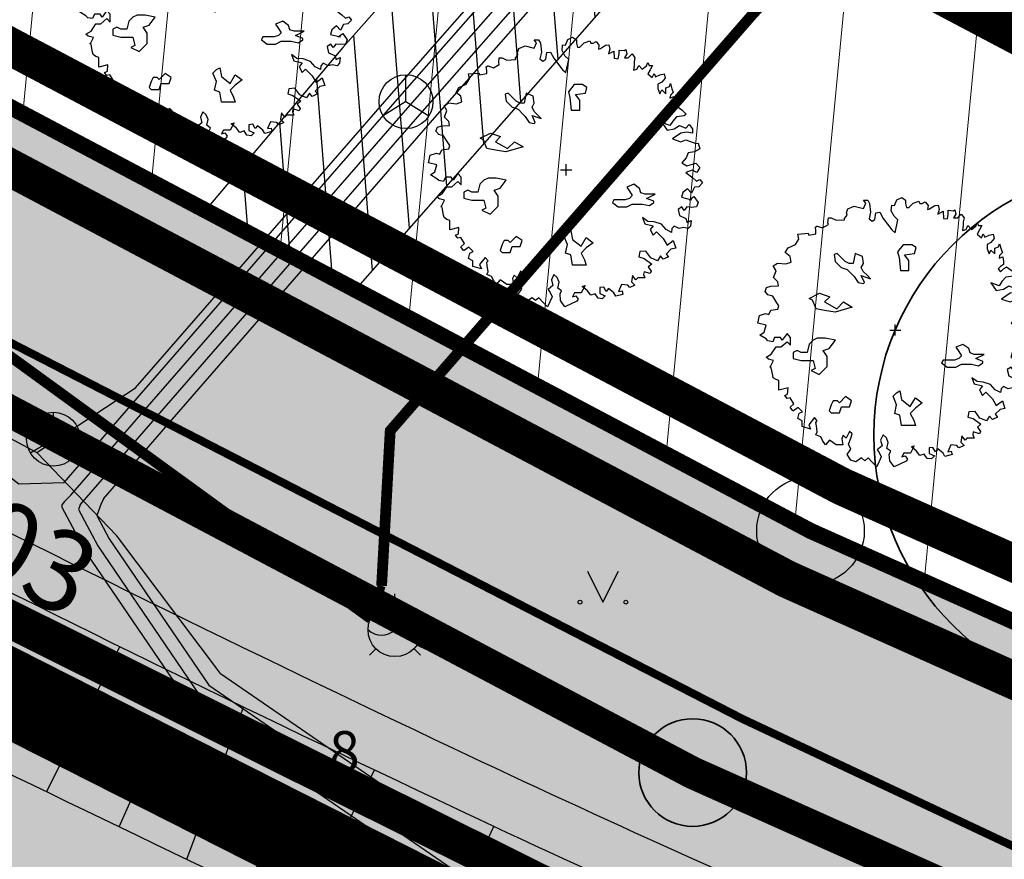
# Model space of a CAD drawing. Units: millimetres. Extents: x -4099485 to 1101482, y -8 to 13160883.
# Drawn here: x 550322 to 550340, y 6580537 to 6580553 of the extents above; entities that cross this region are included whole.
import ezdxf

# ---------------------------------------------------------------- set-up
doc = ezdxf.new("R2010")
doc.units = ezdxf.units.MM
doc.header["$MEASUREMENT"] = 0
for name, pattern in [('CONTINUA', [0]), ('DASHED', [0.75, 0.5, -0.25]), ('DASHEDX7', [5.25, 3.5, -1.75]), ('PKL', [7, 3, -2, 0, -2]), ('vert0804$0$DGN Style 4', [0.239714, 0.119782, -0.059891, 0.000149728, -0.059891])]:
    doc.linetypes.add(name, pattern=pattern)
doc.layers.get('0').update_dxf_attribs({"linetype": 'CONTINUOUS'})
for name, color, linetype, lineweight in [('-keeluala', 7, 'CONTINUOUS', 9), ('KORGUSED', 7, 'CONTINUOUS', 9), ('PIIR_KATASTER', 7, 'CONTINUOUS', 35), ('põruvälja$0$PIIR_KATASTER', 1, 'CONTINUOUS', 30)]:
    doc.layers.add(name, color=color, linetype=linetype, lineweight=lineweight)
for name, color, linetype in [('0-ELEKTER', 1, 'CONTINUOUS'), ('0-hoonestavala', 7, 'PKL'), ('0-muru', 71, 'CONTINUOUS'), ('ASKASVIT', 82, 'CONTINUOUS'), ('EHITUSJOON', 160, 'CONTINUOUS'), ('K-det-tee', 7, 'CONTINUOUS'), ('KAABLID_KP', 230, 'KõRGEPINGE_500'), ('KAABLID_SIDE', 130, 'SIDE_500'), ('KAEVUD', 7, 'CONTINUOUS'), ('KOLVIK', 7, 'CONTINUOUS'), ('KRAAV_VESI', 140, 'CONTINUOUS'), ('OLEMASOLEVAD PIIRID', 7, 'CONTINUOUS'), ('PIK11', 7, 'CONTINUOUS'), ('PINNAD', 3, 'CONTINUOUS'), ('PINNAD5', 21, 'CONTINUOUS'), ('PLAN.ALA PIIR', 242, 'CONTINUOUS'), ('TORU_GAAS', 200, 'DASHEDX7'), ('UUSKRUNT', 30, 'CONTINUOUS')]:
    doc.layers.add(name, color=color, linetype=linetype)
doc.styles.add('ITALICC', font='italicc', dxfattribs={"height": 0.8})
doc.styles.add('ROMANC', font='romanc', dxfattribs={"height": 0.8})
doc.linetypes.add('KORGEKAABEL', pattern='A,8,-2,[142,geodeet.shx,S=0.025,R=185,X=1.18,Y=0.303],-2.33,[142,geodeet.shx,S=0.025,R=185,X=0,Y=0.303],3.65,-3.35,[142,geodeet.shx,S=0.025,R=5,X=-2.195,Y=-0.299],0,[142,geodeet.shx,S=0.025,R=5,X=-3.35,Y=-0.299],-1', length=20.33)
doc.linetypes.add('KõRGEPINGE_500', pattern='A,2,-1,[1,Ints.shx,S=1,R=0,X=0.5,Y=0],0.5,[1,Ints.shx,S=1,R=0,X=0.5,Y=0],3,[1,Ints.shx,S=1,R=180,X=-0.5,Y=0],0.5,[1,Ints.shx,S=1,R=180,X=-0.5,Y=0],-1,2', length=10)
doc.linetypes.add('SIDE_500', pattern='A,2,-2,4,[2,Ints.shx,S=0.05,R=0,X=-2,Y=0],-2,2', length=12)

# ---------------------------------------------------------------- blocks, each defined once
blk = doc.blocks.new('AS91015P')
at = {"layer": 'ASKASVIT'}
for p, q in [((-41.5, 0), (41.5, 0)), ((0, -41.5), (0, 41.5))]:
    blk.add_line(p, q, dxfattribs=at)
for points in [[(889.8, -19.5), (942.4, -58.7), (968.3, -83.5), (993, -73.2), (1014.7, -98), (985.8, -125.9), (953.8, -130), (932.1, -172.4), (903.2, -140.3), (868.1, -169.3), (857.7, -204.4), (932.1, -223), (914.6, -223), (949.7, -197.2), (981.7, -243.7), (968.3, -275.7), (929, -279.8), (897, -275.7), (878.4, -301.5), (860.8, -275.7), (831.9, -294.3), (843.3, -339.8), (889.8, -361.5), (900.1, -390.4), (929, -375.9), (924.9, -418.3), (907.3, -436.9), (871.2, -429.7), (839.2, -436.9), (804, -418.3), (786.5, -436.9), (782.3, -464.8), (743.1, -444.1), (708, -404.9), (654.3, -386.3), (607.8, -383.2), (568.6, -354.2), (586.1, -400.7), (647.1, -415.2), (625.4, -444.1), (647.1, -486.5), (671.8, -461.7), (721.4, -511.3), (750.3, -560.9), (796.8, -525.7), (814.4, -582.6), (779.3, -589.8), (743.1, -626), (760.7, -646.6), (721.4, -665.2), (700.8, -639.4), (679.1, -675.6), (629.5, -653.9), (593.3, -604.3), (546.9, -607.4), (539.6, -646.6), (578.9, -658), (636.7, -700.4), (610.9, -722.1), (632.6, -754.1), (625.4, -771.7), (578.9, -757.2), (575.8, -778.9), (586.1, -803.7), (561.3, -803.7), (532.4, -803.7), (519, -818.1), (494.2, -786.1), (487, -832.6), (511.8, -857.4), (472.5, -875), (458, -857.4), (411.6, -853.3), (389.9, -903.9), (415.7, -899.8), (421.9, -925.6), (369.2, -939), (354.8, -914.2), (315.5, -882.2), (298, -903.9), (279.4, -871.9), (251.5, -875), (251.5, -918.4), (290.7, -935.9), (269, -957.6), (237, -953.5), (215.3, -921.5), (183.3, -931.8), (158.5, -899.8), (119.3, -867.7), (141, -860.5), (112.1, -914.2), (62.5, -914.2), (48, -943.2), (72.8, -935.9), (90.4, -960.7), (80, -975.2), (-8.8, -1017.6), (-40.8, -971.1), (-44.9, -921.5), (-33.6, -899.8), (-62.5, -879.1), (-52.2, -835.7), (-65.6, -800.6), (-91.4, -778.9), (-109, -818.1), (-98.6, -860.5), (-133.8, -889.4), (-119.3, -911.1), (-104.8, -943.2), (-137.9, -1017.6), (-173, -982.4), (-201.9, -950.4), (-226.7, -971.1), (-251.5, -950.4), (-293.8, -978.3), (-330, -968), (-358.9, -925.6), (-330, -886.3), (-347.5, -847.1), (-330, -803.7), (-319.7, -771.7), (-340.3, -754.1), (-365.1, -803.7), (-386.8, -782), (-398.2, -807.8), (-390.9, -853.3), (-440.5, -853.3), (-490.1, -818.1), (-519, -853.3), (-540.7, -821.2), (-554.1, -793.4), (-590.3, -778.9), (-579.9, -757.2), (-586.1, -710.7), (-590.3, -685.9), (-579.9, -675.6), (-600.6, -650.8), (-644, -704.5), (-629.5, -736.5), (-693.5, -717.9), (-693.5, -675.6), (-725.6, -658), (-715.2, -618.7), (-690.4, -607.4), (-722.5, -575.3), (-757.6, -600.1), (-761.7, -600.1), (-782.4, -572.2), (-754.5, -547.4), (-782.4, -504), (-804.1, -508.2), (-821.6, -486.5), (-801, -476.1), (-796.8, -429.7), (-865, -447.2), (-865, -412.1), (-865, -375.9), (-885.6, -368.7), (-907.3, -354.2), (-911.5, -336.7), (-921.8, -279.8), (-932.1, -272.6), (-924.9, -265.4), (-904.2, -226.1), (-943.5, -215.8), (-961, -201.3), (-921.8, -179.6), (-885.6, -125.9), (-850.5, -125.9), (-804.1, -86.6), (-779.3, -112.4), (-779.3, -54.6), (-804.1, -26.7), (-840.2, -76.3), (-853.6, -54.6), (-897, -54.6), (-911.5, -86.6), (-946.6, -80.4), (-961, -66), (-1007.5, -37), (-975.5, -15.3), (-961, 37.4), (-1022, 51.8), (-1010.6, 108.7), (-964.1, 123.1), (-939.4, 115.9), (-924.9, 147.9), (-872.2, 155.2), (-865, 180), (-879.4, 201.7), (-911.5, 251.3), (-946.6, 262.6), (-968.3, 287.4), (-956.9, 316.3), (-924.9, 326.7), (-868.1, 329.8), (-872.2, 358.7), (-904.2, 390.7), (-885.6, 440.3), (-907.3, 476.5), (-875.3, 498.2), (-814.4, 491), (-775.1, 504.4), (-782.4, 547.8), (-818.5, 575.7), (-796.8, 611.9), (-743.1, 636.7), (-718.3, 675.9), (-725.6, 712.1), (-647.1, 719.3), (-644, 704.8), (-590.3, 715.2), (-590.3, 736.9), (-593.4, 764.8), (-583, 772), (-579.9, 772), (-540.7, 758.6), (-497.3, 783.4), (-501.4, 796.8), (-497.3, 833), (-475.6, 833), (-440.5, 815.4), (-376.5, 818.5), (-376.5, 829.9), (-358.9, 854.7), (-362, 872.2), (-351.7, 901.2), (-305.2, 921.8), (-237, 904.3), (-219.5, 943.5), (-237, 965.2), (-205, 965.2), (-190.6, 940.4), (-183.3, 875.3), (-194.7, 825.7), (-173, 808.2), (-151.3, 822.6), (-144.1, 872.2), (-116.2, 875.3), (-91.4, 829.9), (-26.3, 744.1), (-1.6, 722.4), (19.1, 818.5), (-8.8, 847.4), (-30.5, 886.7), (-26.3, 929.1), (-5.7, 926)], [(-5.7, 926), (11.9, 968.3), (48, 985.9), (76.9, 965.2), (76.9, 940.4), (84.2, 911.5), (101.7, 911.5), (133.7, 943.5), (176.1, 958), (183.3, 940.4), (200.9, 940.4), (222.6, 953.9), (244.3, 926), (240.1, 897), (254.6, 901.2), (293.8, 926), (318.6, 929.1), (325.8, 897), (315.5, 861.9), (354.8, 882.6), (357.9, 829.9), (386.8, 825.7), (394, 861.9), (394, 889.8), (433.3, 886.7), (443.6, 893.9), (450.8, 861.9), (433.3, 833), (461.1, 833), (490.1, 861.9), (511.8, 833), (504.5, 804), (504.5, 776.1), (500.4, 740), (526.2, 747.2), (539.6, 776.1), (565.5, 747.2), (597.5, 772), (607.8, 796.8), (618.1, 776.1), (642.9, 776.1), (625.4, 744.1), (607.8, 712.1), (639.8, 686.2), (654.3, 715.2), (664.6, 690.4), (696.6, 704.8), (728.6, 712.1), (735.9, 680), (711.1, 651.1), (682.2, 636.7), (682.2, 604.6), (696.6, 565.4), (711.1, 594.3), (740, 565.4), (740, 608.8), (767.9, 619.1), (775.1, 640.8), (786.5, 601.5), (796.8, 575.7), (775.1, 555), (772, 533.3), (799.9, 543.7), (804, 508.5), (804, 486.8), (782.3, 472.4), (764.8, 454.8), (782.3, 433.1), (804, 454.8), (825.7, 469.3), (860.8, 444.5), (892.9, 412.4), (878.4, 401.1), (821.6, 393.8), (792.7, 361.8), (772, 329.8), (711.1, 351.5), (750.3, 294.6), (804, 305), (843.3, 329.8), (889.8, 309.1), (914.6, 337), (939.3, 305), (939.3, 273), (897, 280.2), (853.6, 273), (789.6, 230.6), (853.6, 208.9), (889.8, 223.4), (964.1, 194.4), (981.7, 198.6), (993, 155.2), (953.8, 134.5), (907.3, 127.3), (892.9, 88), (860.8, 51.8), (897, 30.1), (964.1, 48.7), (993, 16.7), (971.4, -19.5), (936.2, -1.9), (889.8, -19.5)]]:
    blk.add_lwpolyline(points, dxfattribs=at)
for points in [[(59.3, 633.3), (16.7, 580.5), (27.5, 537.9), (37.7, 442.6), (101.2, 442.6), (101.2, 517), (69.5, 558.9), (143.8, 569.7), (154, 612.3), (122.2, 633.3)], [(-185.2, 381.8), (-207.6, 404.3), (-237.8, 434.4), (-252.6, 464.6), (-237.3, 494.2), (-244.9, 546.8), (-297.5, 568.8), (-304.7, 532), (-312.3, 494.7), (-342.5, 494.2), (-372.1, 509.5), (-431.9, 569.3), (-453.9, 561.6), (-446.7, 509.5), (-401.8, 464.6), (-357.3, 449.7), (-319.5, 412), (-304.7, 397.1), (-275.1, 352.2), (-237.3, 345), (-230.1, 352.2), (-252.6, 404.3)], [(-588.8, 158.1), (-614.5, 221.6), (-640.2, 234.5), (-563.1, 273), (-486.7, 247.3), (-525.3, 208.8), (-435.3, 158.1), (-384.6, 208.8), (-320.4, 170.9), (-448.2, 132.4), (-525.3, 145.2)], [(-610.7, -76), (-640.5, -105.7), (-655.3, -165.9), (-700, -165.9), (-730.4, -151), (-760.1, -165.9), (-760.1, -210.5), (-700, -225.4), (-610.7, -225.4), (-595.8, -285.6), (-625.6, -300.5), (-565.4, -330.2), (-505.9, -270.7), (-505.9, -195.7), (-535.7, -151), (-491, -136.2), (-445.7, -76), (-520.8, -61.1), (-580.3, -61.1)], [(661.7, -180.8), (630, -180.8), (587.4, -180.8), (555.6, -170), (545.4, -138.2), (502.8, -106.4), (450.1, -128), (471.1, -159.1), (492, -190.9), (471.1, -212.6), (439.3, -222.7), (354.8, -222.7), (344.6, -243.7), (386.6, -275.4), (450.1, -275.4), (492, -254.5), (545.4, -254.5), (566.4, -254.5), (619.1, -265.3), (650.9, -243.7), (650.9, -233.5), (598.2, -212.6)], [(-416, -539.8), (-430.9, -524.9), (-461.3, -524.9), (-476.2, -554.7), (-491, -599.3), (-476.2, -614.2), (-416, -614.2), (-401.1, -569.6), (-341.6, -569.6), (-326.7, -524.9), (-371.4, -494.5)], [(-3.6, -618.9), (9.3, -554.7), (-16.4, -491.1), (9.3, -465.4), (34.3, -452.6), (47.1, -516.8), (111.4, -567.5), (149.9, -504), (200.6, -541.8), (149.9, -580.4), (111.4, -618.9), (137.1, -669.6), (149.9, -708.2), (47.1, -708.2), (34.3, -631.8)]]:
    blk.add_lwpolyline(points, close=True, dxfattribs=at)
blk = doc.blocks.new('PIND01')
at = {"layer": 'PINNAD', "color": 3}
for p, q in [((-0.293, 0.279), (-0.005, -0.297)), ((-0.005, -0.297), (0.283, 0.279))]:
    blk.add_line(p, q, dxfattribs=at)
for centre in [(-0.43, -0.294), (0.421, -0.294)]:
    blk.add_circle(centre, 0.036, dxfattribs=at)
blk = doc.blocks.new('87')
for q in [(0, 1), (-0.851, -0.524), (0.852, -0.524)]:
    blk.add_line((0, 0), q)
blk.add_circle((0, 0), 1)
blk = doc.blocks.new('PIIRRING')
blk.add_circle((0, 0), 1.25)

msp = doc.modelspace()

# ---------------------------------------------------------------- hatches: boundary and pattern name
at = {"layer": '-keeluala', "lineweight": 13, "ltscale": 25}
h = msp.add_hatch(dxfattribs=at)
h.set_pattern_fill('ANSI31', color=256, scale=20, angle=350, style=0)
h.set_pattern_definition([(84.5434, (550619.533, 6580169.893), (-2.488671, 0.237729), [])])
h.paths.add_polyline_path([(550325.943, 6580635.759), (550444.433, 6580526.672), (550435.552, 6580499.245), (550336.726, 6580543.356), (550290.946, 6580567.576), (550273.619, 6580578.989)])
h.paths.add_polyline_path([(550289.124, 6580579.82), (550327.137, 6580621.068), (550432.945, 6580523.655), (550429.354, 6580512.963), (550400.625, 6580525.768), (550341.108, 6580552.351)], flags=16)
at = {"layer": '0-ELEKTER'}
h = msp.add_hatch(dxfattribs=at)
h.set_pattern_fill('ANSI31', color=82, scale=0.01, style=0)
h.set_pattern_definition([(94.54341, (550607.0567, 6580147.5568), (-0.7476432, -0.0594108), [])])
edge = h.paths.add_edge_path()
edge.add_line((550328.123, 6580547.907), (550368.671, 6580593.991))
edge.add_line((550368.671, 6580593.991), (550382.506, 6580610.591))
edge.add_line((550382.506, 6580610.591), (550399.442, 6580626.153))
edge.add_line((550399.442, 6580626.153), (550410.874, 6580638.807))
edge.add_line((550410.874, 6580638.807), (550408.751, 6580640.681))
edge.add_line((550408.751, 6580640.681), (550396.88, 6580627.889))
edge.add_line((550396.88, 6580627.889), (550379.824, 6580612.11))
edge.add_line((550379.824, 6580612.11), (550364.695, 6580593.843))
edge.add_line((550364.695, 6580593.843), (550327.891, 6580552.413))
edge.add_line((550327.891, 6580552.413), (550325.331, 6580549.384))
at = {"layer": '0-muru', "linetype": 'ByBlock', "lineweight": 15}
h = msp.add_hatch(color=256, dxfattribs=at)
edge = h.paths.add_edge_path()
edge.add_line((550582.008, 6580462.79), (550581.659, 6580462.334))
edge.add_line((550581.659, 6580462.334), (550565.567, 6580441.506))
edge.add_arc((550563.2, 6580442.83), 2.712, 263.0028, 330.7851, ccw=False)
edge.add_arc((550637.144, 6580631.285), 205.071, 246.952, 248.76531, ccw=False)
edge.add_line((550556.858, 6580442.583), (550531.675, 6580453.13))
edge.add_line((550531.675, 6580453.13), (550504.67, 6580464.787))
edge.add_line((550504.67, 6580464.787), (550469.166, 6580480.181))
edge.add_line((550469.166, 6580480.181), (550448.375, 6580489.201))
edge.add_line((550448.375, 6580489.201), (550437.3, 6580494.027))
edge.add_line((550437.3, 6580494.027), (550412.73, 6580504.682))
edge.add_line((550412.73, 6580504.682), (550377.282, 6580520.402))
edge.add_line((550377.282, 6580520.402), (550365.961, 6580525.56))
edge.add_line((550365.961, 6580525.56), (550340.447, 6580537.471))
edge.add_line((550340.447, 6580537.471), (550334.859, 6580540.112))
edge.add_line((550334.859, 6580540.112), (550325.979, 6580544.677))
edge.add_line((550325.979, 6580544.677), (550311.807, 6580551.971))
edge.add_line((550311.807, 6580551.971), (550302.948, 6580556.732))
edge.add_line((550302.948, 6580556.732), (550291.836, 6580562.612))
edge.add_line((550291.836, 6580562.612), (550285.935, 6580565.743))
edge.add_line((550285.935, 6580565.743), (550282.681, 6580567.615))
edge.add_line((550282.681, 6580567.615), (550280.81, 6580568.809))
edge.add_line((550280.81, 6580568.809), (550279.853, 6580569.427))
edge.add_line((550279.853, 6580569.427), (550278.692, 6580570.195))
edge.add_line((550278.692, 6580570.195), (550278.026, 6580570.696))
edge.add_line((550278.026, 6580570.696), (550276.841, 6580571.589))
edge.add_line((550276.841, 6580571.589), (550275.947, 6580572.245))
edge.add_line((550275.947, 6580572.245), (550275.123, 6580572.924))
edge.add_line((550275.123, 6580572.924), (550274.442, 6580573.474))
edge.add_line((550274.442, 6580573.474), (550273.902, 6580574.036))
edge.add_line((550273.902, 6580574.036), (550273.52, 6580574.434))
edge.add_line((550273.52, 6580574.434), (550273.224, 6580574.733))
edge.add_line((550273.224, 6580574.733), (550272.796, 6580575.28))
edge.add_line((550272.796, 6580575.28), (550272.431, 6580575.744))
edge.add_line((550272.431, 6580575.744), (550272.286, 6580575.93))
edge.add_line((550272.286, 6580575.93), (550271.643, 6580577.149))
edge.add_line((550271.643, 6580577.149), (550271.136, 6580578.084))
edge.add_line((550271.136, 6580578.084), (550270.665, 6580579.002))
edge.add_line((550270.665, 6580579.002), (550270.328, 6580579.655))
edge.add_line((550270.328, 6580579.655), (550269.903, 6580580.188))
edge.add_line((550269.903, 6580580.188), (550269.452, 6580580.76))
edge.add_line((550269.452, 6580580.76), (550267.189, 6580578.277))
edge.add_line((550267.189, 6580578.277), (550266.974, 6580576.967))
edge.add_line((550266.974, 6580576.967), (550266.844, 6580576.134))
edge.add_line((550266.844, 6580576.134), (550266.777, 6580575.052))
edge.add_line((550266.777, 6580575.052), (550266.785, 6580573.979))
edge.add_line((550266.785, 6580573.979), (550266.878, 6580573.297))
edge.add_line((550266.878, 6580573.297), (550266.992, 6580572.648))
edge.add_line((550266.992, 6580572.648), (550267.078, 6580572.132))
edge.add_line((550267.078, 6580572.132), (550267.222, 6580571.619))
edge.add_line((550267.222, 6580571.619), (550267.352, 6580571.189))
edge.add_line((550267.352, 6580571.189), (550267.558, 6580570.595))
edge.add_line((550267.558, 6580570.595), (550267.789, 6580570.025))
edge.add_line((550267.789, 6580570.025), (550268.023, 6580569.53))
edge.add_line((550268.023, 6580569.53), (550268.246, 6580569.11))
edge.add_line((550268.246, 6580569.11), (550268.434, 6580568.785))
edge.add_line((550268.434, 6580568.785), (550268.707, 6580568.357))
edge.add_line((550268.707, 6580568.357), (550268.967, 6580567.958))
edge.add_line((550268.967, 6580567.958), (550269.504, 6580567.264))
edge.add_line((550269.504, 6580567.264), (550270.119, 6580566.587))
edge.add_line((550270.119, 6580566.587), (550270.612, 6580566.101))
edge.add_line((550270.612, 6580566.101), (550271.185, 6580565.617))
edge.add_line((550271.185, 6580565.617), (550271.707, 6580565.21))
edge.add_line((550271.707, 6580565.21), (550272.266, 6580564.83))
edge.add_line((550272.266, 6580564.83), (550273.084, 6580564.332))
edge.add_line((550273.084, 6580564.332), (550273.587, 6580564.01))
edge.add_line((550273.587, 6580564.01), (550274.811, 6580563.282))
edge.add_line((550274.811, 6580563.282), (550276.226, 6580562.403))
edge.add_line((550276.226, 6580562.403), (550277.809, 6580561.43))
edge.add_line((550277.809, 6580561.43), (550283.395, 6580558.001))
edge.add_line((550283.395, 6580558.001), (550290.351, 6580553.722))
edge.add_line((550290.351, 6580553.722), (550295.023, 6580550.852))
edge.add_line((550295.023, 6580550.852), (550297.408, 6580549.401))
edge.add_line((550297.408, 6580549.401), (550307.757, 6580544.154))
edge.add_line((550307.757, 6580544.154), (550319.252, 6580538.08))
edge.add_line((550319.252, 6580538.08), (550325.249, 6580534.914))
edge.add_line((550325.249, 6580534.914), (550331.934, 6580531.406))
edge.add_line((550331.934, 6580531.406), (550336.694, 6580529.2))
edge.add_line((550336.694, 6580529.2), (550340.757, 6580527.261))
edge.add_line((550340.757, 6580527.261), (550345.416, 6580525.076))
edge.add_line((550345.416, 6580525.076), (550351.731, 6580522.108))
edge.add_line((550351.731, 6580522.108), (550359.599, 6580518.431))
edge.add_line((550359.599, 6580518.431), (550364.181, 6580516.338))
edge.add_line((550364.181, 6580516.338), (550370.483, 6580513.462))
edge.add_line((550370.483, 6580513.462), (550372.734, 6580512.418))
edge.add_line((550372.734, 6580512.418), (550375.078, 6580511.358))
edge.add_line((550375.078, 6580511.358), (550377.154, 6580510.428))
edge.add_line((550377.154, 6580510.428), (550381.433, 6580508.477))
edge.add_line((550381.433, 6580508.477), (550389.804, 6580504.712))
edge.add_line((550389.804, 6580504.712), (550402.492, 6580499.187))
edge.add_line((550402.492, 6580499.187), (550415.46, 6580493.547))
edge.add_line((550415.46, 6580493.547), (550422.131, 6580490.643))
edge.add_line((550422.131, 6580490.643), (550430.669, 6580486.917))
edge.add_line((550430.669, 6580486.917), (550437.423, 6580483.978))
edge.add_line((550437.423, 6580483.978), (550442.972, 6580481.564))
edge.add_line((550442.972, 6580481.564), (550447.177, 6580479.763))
edge.add_line((550447.177, 6580479.763), (550456.462, 6580475.728))
edge.add_line((550456.462, 6580475.728), (550464.748, 6580472.162))
edge.add_line((550464.748, 6580472.162), (550471.825, 6580469.099))
edge.add_line((550471.825, 6580469.099), (550482.46, 6580464.466))
edge.add_line((550482.46, 6580464.466), (550496.392, 6580458.439))
edge.add_line((550496.392, 6580458.439), (550507.02, 6580453.847))
edge.add_line((550507.02, 6580453.847), (550517.725, 6580449.242))
edge.add_line((550517.725, 6580449.242), (550524.645, 6580446.268))
edge.add_line((550524.645, 6580446.268), (550532.729, 6580442.794))
edge.add_line((550532.729, 6580442.794), (550542.017, 6580438.897))
edge.add_line((550542.017, 6580438.897), (550557.852, 6580432.289))
edge.add_line((550557.852, 6580432.289), (550553.218, 6580434.227))
edge.add_line((550553.218, 6580434.227), (550562.458, 6580430.374))
edge.add_line((550562.458, 6580430.374), (550563.552, 6580430.86))
edge.add_line((550563.552, 6580430.86), (550564.578, 6580431.515))
edge.add_line((550564.578, 6580431.515), (550565.972, 6580432.607))
edge.add_line((550565.972, 6580432.607), (550567, 6580433.691))
edge.add_line((550567, 6580433.691), (550567.99, 6580434.924))
edge.add_line((550567.99, 6580434.924), (550569.348, 6580436.745))
edge.add_line((550569.348, 6580436.745), (550570.632, 6580438.182))
edge.add_line((550570.632, 6580438.182), (550572.075, 6580439.871))
edge.add_line((550572.075, 6580439.871), (550573.419, 6580441.527))
edge.add_line((550573.419, 6580441.527), (550574.511, 6580442.921))
edge.add_line((550574.511, 6580442.921), (550576.366, 6580445.446))
edge.add_line((550576.366, 6580445.446), (550577.767, 6580447.583))
edge.add_line((550577.767, 6580447.583), (550578.762, 6580449.07))
edge.add_line((550578.762, 6580449.07), (550579.381, 6580450.117))
edge.add_line((550579.381, 6580450.117), (550580.085, 6580451.109))
edge.add_line((550580.085, 6580451.109), (550580.388, 6580451.633))
edge.add_line((550580.388, 6580451.633), (550581.225, 6580453.217))
edge.add_line((550581.225, 6580453.217), (550582.038, 6580455.048))
edge.add_line((550582.038, 6580455.048), (550582.574, 6580456.497))
edge.add_line((550582.574, 6580456.497), (550583.059, 6580458.13))
edge.add_line((550583.059, 6580458.13), (550583.095, 6580458.601))
edge.add_line((550583.095, 6580458.601), (550583.107, 6580459.042))
edge.add_line((550583.107, 6580459.042), (550583.06, 6580459.755))
edge.add_line((550583.06, 6580459.755), (550583.008, 6580460.142))
edge.add_line((550583.008, 6580460.142), (550582.947, 6580460.432))
edge.add_line((550582.947, 6580460.432), (550582.735, 6580461.277))
edge.add_line((550582.735, 6580461.277), (550582.446, 6580461.958))
edge.add_line((550582.446, 6580461.958), (550582.008, 6580462.79))
msp.add_hatch(color=256, dxfattribs=at).paths.add_polyline_path([(550273.596, 6580578.964), (550290.751, 6580567.703), (550336.578, 6580543.434), (550435.552, 6580499.245), (550558.213, 6580446.034), (550557.831, 6580445.016), (550546.091, 6580449.936), (550536.977, 6580453.794), (550529.315, 6580457.082), (550522.238, 6580460.17), (550511.186, 6580464.941), (550506.619, 6580466.894), (550501.488, 6580469.113), (550487.242, 6580475.295), (550477.479, 6580479.532), (550463.251, 6580485.668), (550455.921, 6580488.852), (550445.133, 6580493.522), (550436.765, 6580497.171), (550433.714, 6580498.502), (550427.938, 6580501), (550423.695, 6580502.845), (550417.891, 6580505.361), (550414.07, 6580507.046), (550408.806, 6580509.338), (550404.144, 6580511.373), (550401.509, 6580512.513), (550396.574, 6580514.657), (550392.851, 6580516.279), (550389.326, 6580517.835), (550381.844, 6580521.279), (550374.488, 6580524.632), (550361.228, 6580530.708), (550352.833, 6580534.665), (550344.454, 6580538.581), (550342.27, 6580539.607), (550338.057, 6580541.609), (550335.247, 6580542.953), (550331.353, 6580544.976), (550326.609, 6580547.443), (550318.633, 6580551.561), (550308.62, 6580556.774), (550299.627, 6580561.495), (550294.978, 6580563.948), (550289.064, 6580567.175), (550285.834, 6580569.041), (550283.292, 6580570.521), (550281.105, 6580571.888), (550279.399, 6580573.093), (550277.751, 6580574.324), (550277.217, 6580574.68), (550276.124, 6580575.744), (550275.505, 6580576.296), (550274.546, 6580577.617), (550273.811, 6580578.643), (550273.559, 6580579.142), (550285.096, 6580571.416), (550290.751, 6580567.703)])
at = {"layer": 'PINNAD5'}
h = msp.add_hatch(color=256, dxfattribs=at)
edge = h.paths.add_edge_path()
edge.add_arc((550264.248, 6580576.129), 9.701, 18.9329, 50.1093, ccw=False)
edge.add_line((550273.425, 6580579.276), (550274.201, 6580578.004))
edge.add_line((550274.201, 6580578.004), (550275.437, 6580576.298))
edge.add_line((550275.437, 6580576.298), (550277.227, 6580574.671))
edge.add_line((550277.227, 6580574.671), (550278.756, 6580573.502))
edge.add_line((550278.756, 6580573.502), (550281.029, 6580571.899))
edge.add_line((550281.029, 6580571.899), (550283.742, 6580570.194))
edge.add_line((550283.742, 6580570.194), (550289.033, 6580567.148))
edge.add_line((550289.033, 6580567.148), (550293.994, 6580564.419))
edge.add_line((550293.994, 6580564.419), (550303.085, 6580559.628))
edge.add_line((550303.085, 6580559.628), (550311.51, 6580555.211))
edge.add_line((550311.51, 6580555.211), (550335.755, 6580542.654))
edge.add_line((550335.755, 6580542.654), (550342.949, 6580539.244))
edge.add_line((550342.949, 6580539.244), (550353.9, 6580534.128))
edge.add_line((550353.9, 6580534.128), (550356.931, 6580532.682))
edge.add_line((550356.931, 6580532.682), (550360.171, 6580531.161))
edge.add_line((550360.171, 6580531.161), (550364.895, 6580528.975))
edge.add_line((550364.895, 6580528.975), (550372.638, 6580525.43))
edge.add_line((550372.638, 6580525.43), (550379.324, 6580522.402))
edge.add_line((550379.324, 6580522.402), (550389.816, 6580517.562))
edge.add_line((550389.816, 6580517.562), (550412.875, 6580507.517))
edge.add_line((550412.875, 6580507.517), (550422.309, 6580503.409))
edge.add_line((550422.309, 6580503.409), (550429.119, 6580500.447))
edge.add_line((550429.119, 6580500.447), (550437.129, 6580496.966))
edge.add_line((550437.129, 6580496.966), (550444.552, 6580493.727))
edge.add_line((550444.552, 6580493.727), (550450.591, 6580491.116))
edge.add_line((550450.591, 6580491.116), (550463.348, 6580485.589))
edge.add_line((550463.348, 6580485.589), (550481.692, 6580477.664))
edge.add_line((550481.692, 6580477.664), (550494.953, 6580471.898))
edge.add_line((550494.953, 6580471.898), (550504.674, 6580467.688))
edge.add_line((550504.674, 6580467.688), (550511.035, 6580464.965))
edge.add_line((550511.035, 6580464.965), (550518.544, 6580461.733))
edge.add_line((550518.544, 6580461.733), (550528.995, 6580457.219))
edge.add_line((550528.995, 6580457.219), (550536.626, 6580453.943))
edge.add_line((550536.626, 6580453.943), (550537.481, 6580453.581))
edge.add_line((550537.481, 6580453.581), (550540.809, 6580452.17))
edge.add_line((550540.809, 6580452.17), (550562.037, 6580443.191))
edge.add_arc((550562.296, 6580444.809), 1.639, 260.8881, 328.4152)
edge.add_line((550563.692, 6580443.951), (550580.123, 6580465.143))
edge.add_arc((550573.834, 6580458.298), 9.295, 29.0113, 47.4239, ccw=False)
edge.add_line((550581.963, 6580462.806), (550566.076, 6580442.173))
edge.add_line((550566.076, 6580442.173), (550565.241, 6580441.077))
edge.add_arc((550563.243, 6580442.818), 2.65, 242.5332, 318.9242, ccw=False)
edge.add_line((550562.021, 6580440.467), (550540.395, 6580449.514))
edge.add_line((550540.395, 6580449.514), (550536.8, 6580451.039))
edge.add_line((550536.8, 6580451.039), (550533.301, 6580452.531))
edge.add_line((550533.301, 6580452.531), (550524.219, 6580456.437))
edge.add_line((550524.219, 6580456.437), (550514.513, 6580460.631))
edge.add_line((550514.513, 6580460.631), (550507.492, 6580463.656))
edge.add_line((550507.492, 6580463.656), (550501.915, 6580466.042))
edge.add_line((550501.915, 6580466.042), (550494.085, 6580469.423))
edge.add_line((550494.085, 6580469.423), (550480.434, 6580475.333))
edge.add_line((550480.434, 6580475.333), (550462.489, 6580483.144))
edge.add_line((550462.489, 6580483.144), (550448.639, 6580489.117))
edge.add_line((550448.639, 6580489.117), (550443.792, 6580491.224))
edge.add_line((550443.792, 6580491.224), (550436.297, 6580494.491))
edge.add_line((550436.297, 6580494.491), (550427.983, 6580498.092))
edge.add_line((550427.983, 6580498.092), (550420.9, 6580501.203))
edge.add_line((550420.9, 6580501.203), (550410.749, 6580505.594))
edge.add_line((550410.749, 6580505.594), (550390.003, 6580514.632))
edge.add_line((550390.003, 6580514.632), (550376.258, 6580520.915))
edge.add_line((550376.258, 6580520.915), (550368.428, 6580524.475))
edge.add_line((550368.428, 6580524.475), (550364.248, 6580526.394))
edge.add_line((550364.248, 6580526.394), (550359.677, 6580528.514))
edge.add_line((550359.677, 6580528.514), (550356.151, 6580530.152))
edge.add_line((550356.151, 6580530.152), (550352.873, 6580531.698))
edge.add_line((550352.873, 6580531.698), (550342.345, 6580536.632))
edge.add_line((550342.345, 6580536.632), (550335.315, 6580539.937))
edge.add_line((550335.315, 6580539.937), (550313.535, 6580551.131))
edge.add_line((550313.535, 6580551.131), (550301.893, 6580557.341))
edge.add_line((550301.893, 6580557.341), (550287.237, 6580565.102))
edge.add_arc((550318.465, 6580626.098), 68.525, 236.90794, 242.88954, ccw=False)
edge.add_line((550281.051, 6580568.688), (550278.891, 6580570.102))
edge.add_line((550278.891, 6580570.102), (550275.95, 6580572.279))
edge.add_line((550275.95, 6580572.279), (550274.562, 6580573.411))
edge.add_line((550274.562, 6580573.411), (550273.246, 6580574.772))
edge.add_line((550273.246, 6580574.772), (550272.325, 6580575.945))
edge.add_line((550272.325, 6580575.945), (550271.63, 6580577.249))
edge.add_line((550271.63, 6580577.249), (550271.047, 6580578.332))
edge.add_line((550271.047, 6580578.332), (550270.396, 6580579.622))
edge.add_line((550270.396, 6580579.622), (550268.56, 6580581.386))
edge.add_arc((550290.728, 6580563.95), 28.203, 135.9128, 141.8127, ccw=False)

# ---------------------------------------------------------------- linework, layer by layer
at = {"layer": '-keeluala', "lineweight": 13, "ltscale": 25}
msp.add_lwpolyline([(550325.943, 6580635.759), (550444.433, 6580526.672), (550435.552, 6580499.245), (550336.726, 6580543.356), (550290.946, 6580567.576), (550273.619, 6580578.989)], close=True, dxfattribs=at)
at = {"color": 24, "linetype": 'Continuous'}
msp.add_lwpolyline([(550939.843, 6580683.303), (550670.66, 6580386.72), (550344.9, 6580529.05), (550293.73, 6580554.59), (550246.24, 6580587.02), (550617.95, 6580991.83), (550669.385, 6581047.845)], dxfattribs=at)
at = {"layer": '0-ELEKTER', "color": 82}
msp.add_lwpolyline([(550328.123, 6580547.907), (550368.671, 6580593.991), (550382.506, 6580610.591), (550399.442, 6580626.153), (550410.874, 6580638.807), (550408.751, 6580640.681), (550396.88, 6580627.889), (550379.824, 6580612.11), (550364.695, 6580593.843), (550327.891, 6580552.413), (550325.331, 6580549.384)], dxfattribs=at)
at = {"layer": '0-hoonestavala', "const_width": 0.5}
msp.add_lwpolyline([(550289.124, 6580579.82), (550327.137, 6580621.068), (550432.945, 6580523.655), (550429.354, 6580512.963), (550400.625, 6580525.768), (550341.108, 6580552.351), (550289.124, 6580579.82)], close=True, dxfattribs=at)
at = {"layer": '0-muru', "linetype": 'ByBlock', "lineweight": 15}
for points in [[(550285.096, 6580571.416), (550290.751, 6580567.703), (550290.751, 6580567.703), (550273.596, 6580578.964), (550290.751, 6580567.703), (550336.578, 6580543.434), (550435.552, 6580499.245)], [(550342.27, 6580539.607), (550338.057, 6580541.609), (550335.247, 6580542.953), (550331.353, 6580544.976), (550326.609, 6580547.443), (550318.633, 6580551.561), (550308.62, 6580556.774), (550299.627, 6580561.495), (550294.978, 6580563.948), (550289.064, 6580567.175), (550285.834, 6580569.041), (550283.292, 6580570.521), (550281.105, 6580571.888)], [(550340.447, 6580537.471), (550334.859, 6580540.112), (550325.979, 6580544.677), (550311.807, 6580551.971), (550302.948, 6580556.732), (550291.836, 6580562.612), (550285.935, 6580565.743), (550282.681, 6580567.615), (550280.81, 6580568.809), (550279.853, 6580569.427), (550278.692, 6580570.195), (550278.026, 6580570.696), (550276.841, 6580571.589)]]:
    msp.add_lwpolyline(points, dxfattribs=at)
at = {"layer": 'EHITUSJOON', "linetype": 'DASHED', "lineweight": 15, "ltscale": 18, "const_width": 1}
msp.add_lwpolyline([(550280.989, 6580584.197), (550341.872, 6580552.032), (550507.134, 6580479.683)], dxfattribs=at)
at = {"layer": 'K-det-tee'}
for points in [[(550342.345, 6580536.632, 0.15, 0.15, 0), (550335.315, 6580539.937, 0.15, 0.15, 0), (550313.535, 6580551.131, 0.15, 0.15, 0), (550301.893, 6580557.341, 0.15, 0.15, 0), (550287.237, 6580565.102, 0.15, 0.15, -0.026106), (550281.051, 6580568.688, 0.15, 0.15, 0), (550278.891, 6580570.102, 0.15, 0.15, 0), (550275.95, 6580572.279, 0.15, 0.15, 0)], [(550281.029, 6580571.899, 0.15, 0.15, 0), (550283.742, 6580570.194, 0.15, 0.15, 0), (550289.033, 6580567.148, 0.15, 0.15, 0), (550293.994, 6580564.419, 0.15, 0.15, 0), (550303.085, 6580559.628, 0.15, 0.15, 0), (550311.51, 6580555.211, 0.15, 0.15, 0), (550335.755, 6580542.654, 0.15, 0.15, 0), (550342.949, 6580539.244, 0.15, 0.15, 0)]]:
    msp.add_lwpolyline(points, format="xyseb", dxfattribs=at)
at = {"layer": 'KAABLID_KP'}
for points in [[(550322.708, 6580544.328), (550324.151, 6580545.991), (550328.95, 6580551.502), (550366.81, 6580594.523), (550369.802, 6580598.372), (550381.321, 6580612.071), (550394.925, 6580624.448), (550398.408, 6580627.7), (550402.037, 6580631.763), (550409.688, 6580640.156)], [(550322.834, 6580544.092), (550324.34, 6580545.827), (550329.138, 6580551.338), (550367.003, 6580594.363), (550369.996, 6580598.214), (550381.502, 6580611.897), (550395.095, 6580624.265), (550398.587, 6580627.525), (550402.222, 6580631.595), (550409.873, 6580639.987)], [(550323.008, 6580543.911), (550324.528, 6580545.663), (550329.326, 6580551.173), (550367.196, 6580594.204), (550370.191, 6580598.057), (550381.682, 6580611.724), (550395.264, 6580624.081), (550398.765, 6580627.35), (550402.408, 6580631.428), (550410.057, 6580639.819)], [(550323.44, 6580544.027), (550324.717, 6580545.499), (550329.514, 6580551.008), (550367.388, 6580594.044), (550370.385, 6580597.9), (550381.863, 6580611.55), (550395.434, 6580623.897), (550398.944, 6580627.175), (550402.594, 6580631.26), (550410.242, 6580639.65)], [(550209.647, 6580620.485), (550215.484, 6580616.074), (550245.131, 6580593.822), (550252.73, 6580589.592), (550271.62, 6580575.001), (550295.07, 6580561.368), (550308.941, 6580552.386), (550319.203, 6580546.374), (550321.87, 6580544.303), (550322.708, 6580544.328)], [(550322.834, 6580544.092), (550322.715, 6580543.974), (550322.668, 6580543.916), (550322.67, 6580543.868)], [(550323.44, 6580544.027), (550323.392, 6580543.923), (550323.317, 6580543.718)], [(550322.67, 6580543.868), (550323.121, 6580543.021), (550325.039, 6580540.207), (550330.697, 6580536.319), (550344.059, 6580529.504), (550357.916, 6580523.07), (550378.017, 6580514.275), (550390.391, 6580508.721), (550405.422, 6580502.196), (550424.63, 6580493.919), (550451.533, 6580481.784), (550465.735, 6580475.262), (550486.569, 6580468.002), (550501.885, 6580461.544), (550518.306, 6580454.662), (550519.411, 6580453.718), (550519.988, 6580453.237)], [(550323.008, 6580543.911), (550322.975, 6580543.828)], [(550322.975, 6580543.828), (550323.336, 6580543.151), (550325.219, 6580540.386), (550330.825, 6580536.534), (550344.168, 6580529.729), (550358.019, 6580523.298), (550378.119, 6580514.504), (550390.492, 6580508.949), (550405.522, 6580502.425), (550424.731, 6580494.147), (550451.637, 6580482.011), (550465.828, 6580475.495), (550486.659, 6580468.235), (550501.982, 6580461.775), (550518.439, 6580454.877)], [(550323.317, 6580543.718), (550323.55, 6580543.28), (550325.399, 6580540.566), (550330.953, 6580536.75), (550344.278, 6580529.954), (550358.122, 6580523.526), (550378.22, 6580514.732), (550390.593, 6580509.178), (550405.621, 6580502.654), (550424.832, 6580494.376), (550451.74, 6580482.239), (550465.922, 6580475.727), (550486.748, 6580468.468), (550502.079, 6580462.005), (550518.536, 6580455.108)]]:
    msp.add_lwpolyline(points, dxfattribs=at)
at = {"layer": 'KAABLID_KP', "linetype": 'CONTINUA', "ltscale": 0.5, "flags": 128}
msp.add_lwpolyline([(550323.371, 6580543.877), (550323.373, 6580543.871)], dxfattribs=at)
at = {"layer": 'KAABLID_SIDE', "linetype": 'SIDE_500'}
msp.add_lwpolyline([(550209.72, 6580620.555), (550215.544, 6580616.154), (550245.186, 6580593.906), (550252.785, 6580589.675), (550271.675, 6580575.084), (550295.123, 6580561.453), (550308.993, 6580552.471), (550319.259, 6580546.457), (550322.202, 6580544.888), (550324.038, 6580546.09), (550328.837, 6580551.601), (550367.004, 6580594.976), (550381.212, 6580612.175), (550395.149, 6580624.932), (550401.925, 6580631.863), (550409.577, 6580640.257)], dxfattribs=at)
at = {"layer": 'KAABLID_SIDE', "linetype": 'SIDE_500', "ltscale": 0.5, "flags": 128}
msp.add_lwpolyline([(550325.615, 6580540.781), (550331.107, 6580537.008), (550344.409, 6580530.224), (550358.245, 6580523.799), (550378.342, 6580515.006), (550390.714, 6580509.453), (550405.74, 6580502.93), (550424.956, 6580494.649), (550438.306, 6580488.437), (550451.861, 6580482.513), (550466.034, 6580476.005), (550478.689, 6580471.589), (550486.856, 6580468.749), (550502.202, 6580462.279), (550518.665, 6580455.378), (550525.433, 6580452.456), (550550.845, 6580442.488), (550555.224, 6580440.624), (550557.219, 6580440.15), (550565.732, 6580436.625), (550588.057, 6580428.035), (550601.757, 6580422.928), (550604.314, 6580423.189), (550610.386, 6580427.671), (550628.722, 6580438.376), (550640.687, 6580445.276), (550660.055, 6580457.095), (550680.825, 6580469.414), (550699.858, 6580481.283), (550719.713, 6580492.399), (550728.405, 6580496.554), (550740.913, 6580504.891), (550759.742, 6580516.417), (550782.819, 6580530.823), (550800.928, 6580541.785), (550814.151, 6580550.275), (550822.16, 6580557.954), (550831.252, 6580567.53), (550840.892, 6580577.584), (550851.878, 6580588.673), (550862.233, 6580599.383), (550870.655, 6580608.999), (550877.827, 6580617.34), (550885.07, 6580622.203), (550889.72, 6580624.229), (550890.435, 6580624.603), (550893.863, 6580626.457), (550894.215, 6580626.646), (550895.714, 6580627.832), (550907.369, 6580628.84), (550909.947, 6580628.317), (550916.996, 6580619.338), (550918.182, 6580616.037), (550939.022, 6580599.783), (550947.66, 6580593.468), (550953.842, 6580588.338)], dxfattribs=at)
at = {"layer": 'KAABLID_SIDE'}
for points in [[(550322.202, 6580544.888), (550323.691, 6580543.339)], [(550325.615, 6580540.781), (550323.691, 6580543.339)]]:
    msp.add_lwpolyline(points, dxfattribs=at)
at = {"layer": 'KAEVUD'}
for p, q in [((550328.858, 6580542.094), (550328.858, 6580542.263)), ((550328.504, 6580541.241), (550328.385, 6580541.122)), ((550329.212, 6580541.241), (550329.331, 6580541.122))]:
    msp.add_line(p, q, dxfattribs=at)
msp.add_lwpolyline([(550328.358, 6580541.593, 0.412224), (550328.858, 6580541.594, -0.412224), (550329.358, 6580541.596, -0.938325)], format="xyb", dxfattribs=at)
msp.add_circle((550328.858, 6580541.594), 0.5, dxfattribs=at)
at = {"layer": 'KRAAV_VESI', "linetype": 'Continuous'}
for points in [[(550388.067, 6580514.153, 0.012298), (550379.759, 6580517.942, 0.000037), (550372.203, 6580521.165, -0.000023), (550359.813, 6580526.45, -0.000012), (550350.527, 6580530.411, -0.000009), (550338.32, 6580535.62, -0.009692), (550329.947, 6580539.386, -0.007034), (550318.589, 6580544.959, -0.016216), (550313.427, 6580547.797, -0.005948), (550299.714, 6580556.147, -0.016316), (550286.962, 6580564.713, -0.050493), (550283.238, 6580568.012, -0.029822), (550280.308, 6580571.596, 0.016444), (550275.174, 6580578.232, 0.007445), (550274.237, 6580579.33, 0.003448), (550272.162, 6580581.658)], [(550387.767, 6580513.199, 0.012298), (550379.459, 6580516.988, 0.000037), (550371.903, 6580520.211, -0.000023), (550359.513, 6580525.496, -0.000012), (550350.227, 6580529.458, -0.000009), (550338.02, 6580534.666, -0.009692), (550329.647, 6580538.432, -0.007034), (550318.289, 6580544.005, -0.016216), (550313.127, 6580546.843, -0.005948), (550299.414, 6580555.193, -0.016316), (550286.662, 6580563.759, -0.050493), (550282.938, 6580567.058, -0.029822), (550280.008, 6580570.642, 0.016444), (550274.874, 6580577.278, 0.007445), (550273.937, 6580578.377, 0.003448), (550271.862, 6580580.704)]]:
    msp.add_lwpolyline(points, format="xyb", dxfattribs=at)
at = {"layer": 'OLEMASOLEVAD PIIRID', "const_width": 0.6}
msp.add_lwpolyline([(550270.171, 6580575.248), (550288.203, 6580563.395), (550334.386, 6580538.937), (550434, 6580494.451), (550602.191, 6580421.469), (550706.407, 6580483.711), (550716.467, 6580489.73), (550734.071, 6580500.227), (550820.384, 6580551.685), (551001.392, 6580751.118), (551010.544, 6580899.603), (550483.165, 6580806.339), (550273.611, 6580578.955), (550270.171, 6580575.248)], close=True, dxfattribs=at)
at = {"layer": 'PIIR_KATASTER'}
for points in [[(550670.66, 6580386.72), (550344.9, 6580529.05), (550293.73, 6580554.59), (550246.24, 6580587.02), (550612.74, 6580986.16), (550615.31, 6580988.96), (550617.95, 6580991.83), (550851.67, 6581246.36), (551069.63, 6581483.73), (551070.08, 6581485.5), (551198.17, 6581456.81), (551297.52, 6581180.63), (551296.65, 6581178.92), (551175.49, 6580971.52), (551055.66, 6580810.91), (551012.23, 6580763.059), (551001.39, 6580751.12), (550670.66, 6580386.72)], [(550455.31, 6580776.11), (550483.17, 6580806.34), (551010.54, 6580899.6), (551001.39, 6580751.12), (550820.38, 6580551.68), (550734.07, 6580500.23), (550720.76, 6580512.61), (550707.27, 6580498.2), (550662.46, 6580539.47), (550567.537, 6580436.505), (550556.38, 6580441.35), (550434, 6580494.451), (550334.39, 6580538.94), (550288.2, 6580563.4), (550270.171, 6580575.248), (550273.601, 6580578.961)]]:
    msp.add_lwpolyline(points, close=True, dxfattribs=at)
at = {"layer": 'PIIR_KATASTER', "color": 24, "linetype": 'Continuous'}
msp.add_lwpolyline([(550939.843, 6580683.303), (550670.66, 6580386.72), (550344.9, 6580529.05), (550293.73, 6580554.59), (550246.24, 6580587.02), (550617.95, 6580991.83), (550669.385, 6581047.845)], dxfattribs=at)
at = {"layer": 'PIIR_KATASTER'}
msp.add_lwpolyline([(550497.4, 6580860.55), (550246.238, 6580587), (550293.728, 6580554.57), (550344.898, 6580529.03), (550597.628, 6580418.608), (550670.658, 6580386.7), (550820.38, 6580551.68), (550734.07, 6580500.23), (550716.47, 6580489.73), (550706.407, 6580483.711), (550671.701, 6580462.981), (550602.19, 6580421.47), (550567.535, 6580436.486), (550556.38, 6580441.35), (550433.998, 6580494.431), (550334.388, 6580538.92), (550288.198, 6580563.38), (550270.169, 6580575.229), (550455.31, 6580776.11)], dxfattribs=at)
msp.add_circle((550334.39, 6580538.94), 1, dxfattribs=at)
at = {"layer": 'PINNAD', "linetype": 'Continuous'}
msp.add_lwpolyline([(550276.937, 6580583.841, 0.096127), (550274.025, 6580583.803, 0.11463), (550271.8, 6580582.774, 0.024985), (550270.627, 6580581.764, 0.044291), (550270.05, 6580581.107, 0.084339), (550269.095, 6580579.199, 0.155878), (550269.11, 6580578.024, 0.054629), (550269.593, 6580576.976, 0.012461), (550272.298, 6580572.717, 0.01146), (550277.577, 6580565.223, 0.041185), (550279.259, 6580563.3, 0.051232), (550282.871, 6580560.455, 0.014307), (550296.989, 6580552.064, 0.002234), (550312.872, 6580543.322, 0.010482), (550316.304, 6580541.545, 0.002984), (550326.658, 6580536.533, 0.003383), (550335.847, 6580532.229, 0.001399), (550347.061, 6580527.106, 0.00157), (550357.083, 6580522.6, 0.00685), (550366.717, 6580518.462, -0.006185), (550377.392, 6580513.893, -0.015765), (550386.493, 6580509.516, 0.013001)], format="xyb", dxfattribs=at)
for points in [[(550322.382, 6580538.584), (550323.746, 6580541.278)], [(550324.993, 6580537.329), (550326.044, 6580540.157)], [(550323.734, 6580537.933), (550324.334, 6580539.282)], [(550327.124, 6580536.311), (550328.478, 6580538.987)], [(550326.11, 6580536.795), (550326.677, 6580538.021)], [(550329.422, 6580535.223), (550330.693, 6580537.94)]]:
    msp.add_lwpolyline(points, dxfattribs=at)
at = {"layer": 'PLAN.ALA PIIR', "linetype": 'PKL', "lineweight": 30, "ltscale": 1.5, "const_width": 1.6, "flags": 128}
msp.add_lwpolyline([(551067.692, 6581489.959), (551202.947, 6581460.051), (551301.542, 6581180.611), (551178.654, 6580968.259), (551042.691, 6580785.835), (550823.379, 6580546.896), (550742.444, 6580493.406), (550640.853, 6580435.553), (550605.511, 6580412.926), (550605.511, 6580412.926), (550582.878, 6580421.721), (550361.139, 6580520.452), (550291.309, 6580555.806), (550265.31, 6580574.921), (550243.255, 6580595.356), (551067.692, 6581489.959)], close=True, dxfattribs=at)
at = {"layer": 'põruvälja$0$PIIR_KATASTER', "lineweight": 40, "const_width": 0.3}
msp.add_lwpolyline([(550670.66, 6580386.72), (550344.9, 6580529.05), (550293.73, 6580554.59), (550246.24, 6580587.02), (550612.74, 6580986.16), (550615.31, 6580988.96), (550617.95, 6580991.83), (550851.67, 6581246.36), (551069.63, 6581483.73), (551070.08, 6581485.5), (551198.17, 6581456.81), (551297.52, 6581180.63), (551296.65, 6581178.92), (551273.927, 6581140.024), (551234.509, 6581072.548), (551175.49, 6580971.52), (551055.66, 6580810.91), (550670.66, 6580386.72)], close=True, dxfattribs=at)
at = {"layer": 'põruvälja$0$PIIR_KATASTER', "const_width": 0.3}
for points in [[(550670.66, 6580386.72), (550344.9, 6580529.05), (550293.73, 6580554.59), (550246.24, 6580587.02), (550612.74, 6580986.16), (550615.31, 6580988.96), (550617.95, 6580991.83), (550851.67, 6581246.36), (551069.63, 6581483.73), (551070.08, 6581485.5), (551198.17, 6581456.81), (551297.52, 6581180.63), (551296.65, 6581178.92), (551273.93, 6581140.02), (551234.51, 6581072.55), (551175.49, 6580971.52), (551055.66, 6580810.91), (550670.66, 6580386.72)], [(550558.21, 6580446.03), (550646.232, 6580541.512), (550677.44, 6580575.36), (550588.96, 6580655.27), (550455.31, 6580776.11), (550273.601, 6580578.961), (550290.75, 6580567.7), (550336.58, 6580543.43), (550435.548, 6580499.23), (550558.21, 6580446.03)], [(550325.94, 6580635.76), (550444.433, 6580526.672), (550435.548, 6580499.23), (550336.58, 6580543.43), (550290.75, 6580567.7), (550273.601, 6580578.961)], [(550558.21, 6580446.03), (550556.38, 6580441.35), (550434, 6580494.45), (550334.39, 6580538.94), (550288.2, 6580563.4), (550270.171, 6580575.248), (550273.601, 6580578.961), (550290.75, 6580567.7), (550336.58, 6580543.43), (550435.548, 6580499.23), (550558.21, 6580446.03), (550556.38, 6580441.35)]]:
    msp.add_lwpolyline(points, close=True, dxfattribs=at)
msp.add_lwpolyline([(551198.17, 6581456.81), (551297.52, 6581180.63), (551296.65, 6581178.92), (551180.34, 6580979.82), (551175.49, 6580971.52), (551055.66, 6580810.91), (551037.734, 6580791.159), (551018.591, 6580770.067), (551012.23, 6580763.059), (551001.39, 6580751.12), (550820.38, 6580551.68), (550734.07, 6580500.23), (550716.47, 6580489.73), (550710.66, 6580486.25), (550706.407, 6580483.711), (550602.19, 6580421.47), (550434, 6580494.451), (550334.39, 6580538.94), (550288.2, 6580563.4), (550270.171, 6580575.248), (550270.008, 6580575.395)], dxfattribs=at)
at = {"layer": 'põruvälja$0$PIIR_KATASTER'}
for centre in [(550336.58, 6580543.43), (550334.39, 6580538.94)]:
    msp.add_circle(centre, 1, dxfattribs=at)
at = {"layer": 'TORU_GAAS', "linetype": 'DASHEDX7'}
for points, const_width in [([(550420.22, 6580630.25), (550419.34, 6580629.74), (550407.58, 6580622.94), (550385.05, 6580606.99), (550372.28, 6580593.6), (550356.33, 6580575.85), (550335.49, 6580553.01), (550328.77, 6580545.29), (550328.61, 6580542.41)], 0.2), ([(550420.22, 6580630.25), (550419.34, 6580629.74), (550407.58, 6580622.94), (550385.05, 6580606.99), (550372.28, 6580593.6), (550356.33, 6580575.85), (550335.49, 6580553.01), (550328.77, 6580545.29), (550328.61, 6580542.41)], 0.2), ([(550328.407, 6580541.802), (550312.246, 6580553.55)], 0.2), ([(550328.407, 6580541.802), (550312.246, 6580553.55)], 0.2), ([(550328.61, 6580542.41), (550328.422, 6580541.839)], 0.15), ([(550328.61, 6580542.41), (550328.422, 6580541.839)], 0.15), ([(550329.312, 6580541.385), (550342.166, 6580535.46)], 0.2), ([(550329.312, 6580541.385), (550342.166, 6580535.46)], 0.2)]:
    msp.add_lwpolyline(points, dxfattribs=dict(at, const_width=const_width))
at = {"layer": 'UUSKRUNT', "linetype": 'vert0804$0$DGN Style 4', "ltscale": 20, "const_width": 0.7}
for points in [[(550326.001, 6580634.347), (550443.284, 6580526.37), (550434.944, 6580500.612), (550337.164, 6580544.255), (550291.456, 6580568.437), (550275.152, 6580579.177)], [(550556.924, 6580445.485), (550556.203, 6580445.784), (550435.612, 6580498.112), (550336.14, 6580542.535), (550290.242, 6580566.842), (550273.756, 6580577.663), (550270.956, 6580574.624), (550269.432, 6580572.393), (550294.237, 6580555.455), (550345.355, 6580530.022), (550554.247, 6580438.671)]]:
    msp.add_lwpolyline(points, close=True, dxfattribs=at)

# ---------------------------------------------------------------- block references
at = {"layer": 'ASKASVIT', "xscale": 0.002500000060535967, "yscale": 0.002500000409781933, "zscale": 0.0025}
for p in [(550325.516, 6580553.163), (550332.039, 6580550.138), (550338.156, 6580547.161)]:
    msp.add_blockref('AS91015P', p, dxfattribs=at)
at = {"layer": 'KAABLID_KP', "linetype": 'KORGEKAABEL', "ltscale": 0.5, "xscale": 0.5, "yscale": 0.5, "zscale": 0.5}
msp.add_blockref('87', (550322.513, 6580545.133), dxfattribs=at)
at = {"layer": 'KAEVUD', "xscale": 0.5, "yscale": 0.5, "zscale": 0.5}
msp.add_blockref('87', (550329.063, 6580551.404), dxfattribs=at)
at = {"layer": 'KOLVIK', "linetype": 'Continuous'}
msp.add_blockref('PIND01', (550332.727, 6580542.4), dxfattribs=at)
at = {"layer": 'PIIR_KATASTER', "xscale": 4, "yscale": 4, "zscale": 4}
msp.add_blockref('PIIRRING', (550342.758, 6580545.211), dxfattribs=at)

# ---------------------------------------------------------------- texts
at = {"layer": 'KORGUSED', "style": 'ITALICC'}
msp.add_text('49.03', height=1.5, rotation=333.0703, dxfattribs=at).set_placement((550318.257, 6580544.08))
at = {"layer": 'PIK11', "style": 'ROMANC'}
msp.add_text('8', height=0.75, dxfattribs=at).set_placement((550327.635, 6580538.96))

doc.saveas('drawing.dxf')
